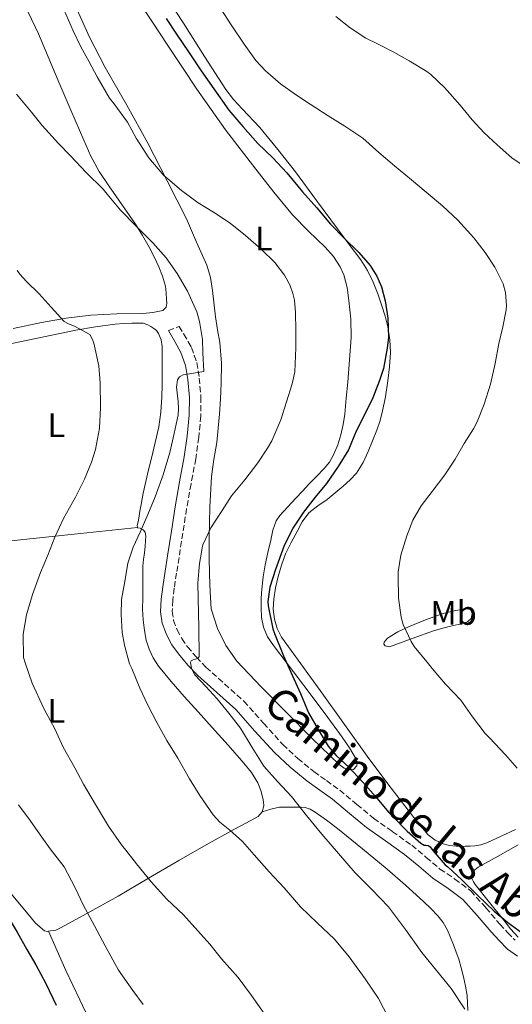
# Model space of a CAD drawing. Units: metres. Extents: x 543128 to 546159, y 4712435 to 4714707.
# Drawn here: x 544600 to 544745, y 4714088 to 4714378 of the extents above; entities that cross this region are included whole.
import ezdxf
from ezdxf.enums import TextEntityAlignment as Align

# ---------------------------------------------------------------- set-up
doc = ezdxf.new("R2010")
doc.units = ezdxf.units.M
doc.header["$MEASUREMENT"] = 0
doc.linetypes.add('DGN Style 3', pattern=[2.435890702152634, 1.739921930109024, -0.6959687720436097])
for name, color, linetype, lineweight in [('Camino', 7, 'DGN Style 3', 0), ('Curva de nivel directora', 30, 'Continuous', 30), ('Curva de nivel intermedia', 30, 'Continuous', 0), ('Etiqueta de uso rústico', 92, 'Continuous', 0), ('Línea de cambio de uso (parcela vista)', 92, 'Continuous', 0), ('Margen derecho', 7, 'Continuous', 0)]:
    doc.layers.add(name, color=color, linetype=linetype, lineweight=lineweight)
doc.styles.add('Style-Arial', font='arial.ttf')

msp = doc.modelspace()

# ---------------------------------------------------------------- linework, layer by layer
at = {"layer": 'Camino', "color": 7, "linetype": 'DGN Style 3', "lineweight": 0}
msp.add_polyline3d([(544643.6299999979, 4714286.470000001, 713.3699999999953), (544646.7600000016, 4714287.65, 713.1300000000047), (544648.1099999995, 4714285.390000001, 713.5200000000042), (544649.4499999983, 4714283.140000001, 713.9100000000037), (544650.3999999983, 4714281.470000001, 714.0899999999965), (544652.0100000021, 4714277.040000003, 714.550000000003), (544652.6900000017, 4714272.490000002, 715.0299999999991), (544653.199999999, 4714266.939999999, 715.550000000003), (544653.1499999977, 4714261.350000001, 715.9900000000054), (544652.5500000007, 4714255.010000001, 716.4299999999931), (544651.6700000024, 4714248.760000001, 716.8099999999978), (544650.2799999998, 4714241.34, 717.1900000000023), (544648.9699999979, 4714234.030000002, 717.5099999999949), (544647.8599999992, 4714226.890000002, 717.7400000000054), (544646.7399999971, 4714219.699999999, 717.9799999999959), (544646.0199999996, 4714215.130000004, 718.2400000000052), (544645.3099999988, 4714210.640000002, 718.5), (544644.8900000008, 4714207.160000003, 718.6100000000006), (544644.7399999988, 4714203.920000001, 718.6999999999972), (544645.120000001, 4714201.200000001, 718.8399999999967), (544646.1700000016, 4714198.449999999, 719.0800000000019), (544647.5700000008, 4714195.850000001, 719.4400000000024), (544649.2800000008, 4714193.440000001, 719.8200000000071), (544651.8899999993, 4714190.350000001, 720.2899999999936), (544654.6700000019, 4714187.430000001, 720.6600000000037), (544660.1499999982, 4714182.540000001, 721.050000000003), (544665.8399999989, 4714177.420000001, 721.4199999999984), (544671.6399999993, 4714170.940000001, 721.8699999999955), (544677.2600000007, 4714164.720000001, 722.3099999999978), (544681.7100000009, 4714160.59, 722.3600000000007), (544686.4400000006, 4714156.710000002, 722.3000000000029), (544690.1499999987, 4714154.070000002, 722.3800000000048), (544694.0500000013, 4714151.28, 722.5200000000042), (544699.1400000008, 4714147.050000001, 722.8699999999955), (544704.0499999993, 4714142.980000001, 723.2100000000065), (544709.539999999, 4714139.100000001, 723.4199999999983), (544715.2399999987, 4714135.080000003, 723.6100000000006), (544719.5500000003, 4714131.49, 723.7700000000042), (544723.5599999981, 4714128.07, 723.8600000000006), (544727.9600000014, 4714125.119999999, 723.8300000000019), (544732.6200000016, 4714121.65, 723.75), (544737.100000001, 4714116.680000001, 723.6600000000037), (544741.1800000002, 4714111.890000002, 723.5800000000019), (544743.469999999, 4714109.390000001, 723.5800000000019), (544745.6900000008, 4714107.11, 723.6199999999955)], dxfattribs=at)
at = {"layer": 'Curva de nivel directora', "color": 30, "linetype": 'Continuous', "lineweight": 30, "flags": 128}
for points, elevation in [([(544642.9100000004, 4714378.210000002), (544645.7999999983, 4714373.92), (544649.7099999998, 4714368.100000001), (544653.2599999993, 4714362.84), (544656.9699999997, 4714357.560000001), (544661.4199999999, 4714351.32), (544665.4999999992, 4714346.449999999), (544669.9499999996, 4714341.460000001), (544674.3499999982, 4714337.220000001), (544678.5100000001, 4714332.870000001), (544683.1300000002, 4714327.24), (544687.3499999981, 4714322.550000001), (544691.349999999, 4714317.730000002), (544695.3700000001, 4714313.640000002), (544699.6699999984, 4714309.439999999), (544703.019999999, 4714305.590000001), (544704.9500000001, 4714302.45), (544706.3600000006, 4714299.330000003), (544707.449999999, 4714295.190000001), (544708.2200000002, 4714290.100000001), (544708.379999999, 4714284.53), (544708.0599999992, 4714281.300000001), (544706.9900000008, 4714275.270000001), (544705.7999999995, 4714271.760000001), (544703.7999999991, 4714266.689999999), (544701.4999999991, 4714262.070000002), (544698.8899999983, 4714256.87), (544696.5999999995, 4714251.380000001), (544693.5799999997, 4714246.449999999), (544690.1399999998, 4714241.51), (544686.7899999993, 4714237.460000002), (544683.3699999994, 4714233.040000001), (544680.2699999993, 4714228.310000001), (544677.6099999994, 4714222.980000001), (544675.1599999997, 4714216.180000001), (544673.4699999999, 4714211.010000001), (544672.9199999999, 4714206.710000004), (544673.0199999984, 4714205.49), (544674.3599999994, 4714198.710000001), (544674.8899999993, 4714197.390000002), (544677.5499999991, 4714190.77), (544680.0300000003, 4714185.120000001), (544682.4899999988, 4714179.730000001), (544684.8899999994, 4714174.000000001), (544687.7199999992, 4714169.07), (544690.6499999994, 4714164.240000002), (544693.0299999999, 4714161.49), (544696.709999999, 4714158.03), (544700.8899999988, 4714153.600000001), (544704.5999999992, 4714149.390000002), (544708.4100000003, 4714144.830000003), (544709.53, 4714143.710000002), (544713.9600000002, 4714139.230000001), (544717.9099999997, 4714135.650000002), (544718.8899999987, 4714135.07), (544719.4000000006, 4714135.07), (544720.1200000005, 4714134.980000001), (544720.65, 4714134.630000004), (544721.5099999984, 4714133.539999999)], 725.0000000000001), ([(544560.98, 4714166.360000002), (544563.6699999988, 4714161.140000002), (544566.5399999988, 4714156.210000001), (544569.449999999, 4714151.720000001), (544573.1599999993, 4714146.440000001), (544574.2999999993, 4714145.2), (544577.8800000001, 4714140.820000002), (544581.5599999992, 4714136), (544585.6999999988, 4714130.710000002), (544588.8100000002, 4714126.230000001), (544591.9799999996, 4714121.160000001), (544595.4199999997, 4714115.570000002), (544599.0999999987, 4714109.510000002), (544601.9299999984, 4714104.359999999), (544604.6299999985, 4714099.84), (544607.4800000006, 4714094.359999999), (544610.5499999995, 4714088.04)], 700.0000000000001), ([(544721.5099999984, 4714133.539999999), (544725.0999999981, 4714129.330000001), (544725.8800000004, 4714128.689999999), (544729.9799999996, 4714124.850000001), (544734.7499999995, 4714120.28), (544739.5300000006, 4714115.710000002), (544743.5899999997, 4714112.37), (544747.85, 4714109.25), (544749.9199999997, 4714107.590000002), (544752.2199999997, 4714106.29), (544754.75, 4714105.800000001), (544757.3099999992, 4714105.58), (544758.7199999996, 4714105.7), (544760.1199999988, 4714105.330000003), (544760.9699999982, 4714104.130000001), (544761.1000000001, 4714102.07), (544760.9500000003, 4714099.970000002), (544760.5599999992, 4714096.600000001), (544760.4699999997, 4714094.940000001), (544760.9199999991, 4714093.36), (544764.16, 4714088.529999999), (544767.6400000004, 4714084.03)], 725.0000000000001)]:
    msp.add_lwpolyline(points, dxfattribs=dict(at, elevation=elevation))
at = {"layer": 'Curva de nivel intermedia', "color": 30, "linetype": 'Continuous', "lineweight": 0, "flags": 128}
for points, elevation in [([(544612.8499999995, 4714380.88), (544615.600000001, 4714374.609999998), (544617.8400000007, 4714369.939999999), (544620.2400000013, 4714365.470000001), (544622.6200000017, 4714361.060000001), (544626.3000000007, 4714354.789999999), (544627.5200000012, 4714353.279999998), (544631.5500000012, 4714347.71), (544634.1399999995, 4714343.029999999), (544637.8099999997, 4714337.279999998), (544642.3000000003, 4714332.100000001), (544643.4600000003, 4714331.119999998), (544647.5199999994, 4714327.679999999), (544652.3699999999, 4714324.029999998), (544656.9000000005, 4714321.279999999), (544661.8400000002, 4714318.020000001), (544666.3399999996, 4714314.429999998), (544670.9000000017, 4714310.4), (544674.9299999995, 4714306.449999998), (544677.8399999996, 4714302.79), (544679.410000001, 4714299.869999998), (544680.3000000005, 4714297.390000001), (544680.7499999999, 4714295.36), (544681.0700000017, 4714291.759999999), (544681.1000000008, 4714286.470000001), (544681.1000000008, 4714281.41), (544680.8300000003, 4714274.32), (544680.0300000003, 4714270.82), (544678.3800000005, 4714265.439999999), (544676.750000001, 4714260.23), (544674.0300000008, 4714253.989999999), (544672.7500000001, 4714251.84), (544669.9699999995, 4714247.509999999), (544666.0900000016, 4714242.580000001), (544662.170000001, 4714237.86), (544659.4100000005, 4714233.51), (544656.1400000005, 4714228.45), (544653.76, 4714223.430000001), (544653.5200000008, 4714222.5)], 720), ([(544659.0199999994, 4714381.09), (544662.1100000007, 4714376.369999999), (544665.9500000007, 4714370.690000001), (544669.3200000013, 4714365.92), (544672.2200000003, 4714362.84), (544676.5900000002, 4714359.009999999), (544681.0200000004, 4714355.88), (544685.360000001, 4714353.079999999), (544690.6800000007, 4714349.65), (544695.6000000003, 4714346.53), (544700.8300000007, 4714343.029999999), (544705.6000000006, 4714338.820000002), (544710.1600000004, 4714334.869999999), (544715.1500000015, 4714330.79), (544719.5000000012, 4714327.109999998), (544724.3, 4714323.09), (544728.8300000008, 4714318.930000001), (544733.5500000014, 4714313.749999999), (544736.8799999997, 4714309.459999999), (544739.7600000009, 4714305.140000002), (544742.1400000014, 4714300.15), (544742.8299999997, 4714297.680000001), (544743.1500000015, 4714293.810000001), (544743.0700000011, 4714292.499999999), (544742.11, 4714287.51), (544740.8899999997, 4714282.630000001), (544739.8000000011, 4714276.75), (544738.4100000007, 4714270.640000001), (544736.5700000012, 4714264.829999999), (544734.5500000007, 4714259.630000001)], 730), ([(544692.8900000014, 4714378.789999999), (544697.1500000015, 4714375.480000001), (544701.7100000014, 4714372.449999999), (544705.1600000003, 4714370.789999999), (544709.9600000014, 4714368.32), (544714.4600000008, 4714365.810000001), (544719.6900000012, 4714362.689999998), (544720.8600000001, 4714361.779999998), (544724.9400000017, 4714357.920000001), (544729.5000000015, 4714352.769999999), (544733.0700000009, 4714348.4), (544736.5700000012, 4714344.59), (544740.4100000013, 4714341.09), (544744.7499999999, 4714337.279999998), (544749.5000000017, 4714333.99)], 735.0000000000001), ([(544598.8600000017, 4714356.019999999), (544603.2899999997, 4714350.689999999), (544606.4300000002, 4714346.720000001), (544611.2600000004, 4714341.519999999), (544614.8000000007, 4714337.810000001), (544619.3899999997, 4714332.980000001), (544624.4099999998, 4714328.019999999), (544625.57, 4714326.55), (544629.4700000003, 4714321.829999999), (544634.0500000002, 4714317.279999998), (544639.0200000012, 4714312.230000001), (544642.9400000017, 4714307.869999998), (544646.2200000008, 4714303.199999998), (544649.2800000008, 4714298.02), (544651.9699999996, 4714291.940000001), (544652.8000000011, 4714289.07), (544653.6100000002, 4714283.869999999), (544653.730000001, 4714279.939999999), (544654.0799999996, 4714274.45), (544651.0399999998, 4714273.929999999), (544648, 4714273.41), (544646.850000001, 4714272.869999999), (544646.29, 4714271.989999999), (544646.0300000008, 4714269.77), (544646.4600000001, 4714265.619999998), (544646.6200000008, 4714263.550000001), (544646.48, 4714261.710000002), (544645.3300000011, 4714256.15), (544644.0100000001, 4714250.609999999), (544642.0800000012, 4714244.009999999), (544639.760000001, 4714237.550000002), (544637.5599999995, 4714232.369999998)], 715.0000000000001), ([(544599.0400000005, 4714304.16), (544599.8400000008, 4714303.039999999), (544601.8099999999, 4714300.900000001), (544605.5700000017, 4714297.230000001), (544609.070000002, 4714293.300000002), (544612.8899999997, 4714289.09), (544614.2100000007, 4714288.42), (544616.000000001, 4714287.779999998), (544620.4500000014, 4714285.25), (544621.2500000015, 4714283.86), (544621.6800000007, 4714282.74), (544623.0900000011, 4714276.100000001), (544623.5000000001, 4714271.03), (544623.6500000021, 4714263.84), (544623.2800000011, 4714257.710000001), (544622.1900000003, 4714251.51), (544621.0100000001, 4714247.730000001)], 710.0000000000001), ([(544734.5500000007, 4714259.630000001), (544733.4300000007, 4714257.569999999), (544730.6500000003, 4714253.2), (544728.0100000005, 4714248.66), (544725.030000001, 4714244), (544721.3200000006, 4714239.109999999), (544718.0599999995, 4714234.909999999), (544715.6299999999, 4714230.71), (544713.7700000001, 4714226.069999999), (544712.0400000003, 4714220.339999998), (544711.3099999992, 4714215.470000001), (544711.2900000013, 4714214.100000001), (544711.3700000017, 4714207.73), (544712.1400000007, 4714202.15), (544712.7799999999, 4714200.029999999), (544715.1000000001, 4714194.96), (544715.9900000019, 4714193.519999999), (544720.1700000018, 4714188.399999999), (544721.2600000004, 4714187.01), (544725.1800000007, 4714182.480000001), (544729.7100000015, 4714177.760000001), (544733.1900000017, 4714172.880000001), (544736.9199999999, 4714167.91), (544738.1100000013, 4714166.67), (544742.8299999997, 4714161.679999998), (544746.2800000008, 4714157.749999999)], 730), ([(544621.0100000001, 4714247.730000001), (544618.88, 4714242.719999999), (544616.3000000007, 4714237.410000001), (544612.730000001, 4714231.199999999), (544610.1900000018, 4714225.649999999), (544608.130000001, 4714220.390000001), (544605.9699999996, 4714215.3), (544603.6000000003, 4714208.800000001), (544601.8200000011, 4714202.789999997), (544600.8800000001, 4714197.140000001), (544600.9900000019, 4714190.239999999), (544601.420000001, 4714188.720000001), (544603.5199999998, 4714182.689999999), (544606.9599999997, 4714175.330000001), (544610.1900000018, 4714169.279999998), (544612.5900000002, 4714163.92), (544616.0599999992, 4714157.829999999), (544618.6000000006, 4714153.029999998), (544622.1600000013, 4714147.060000001), (544626.0100000004, 4714140.67), (544629.8400000014, 4714135.23), (544631.0800000018, 4714133.600000001), (544634.2699999993, 4714129.59), (544638.5700000019, 4714124.319999999), (544643.1200000006, 4714119.199999998), (544648.0300000012, 4714114.59), (544652.2699999991, 4714109.889999999), (544655.7699999994, 4714105.970000001), (544659.2400000007, 4714101.659999999), (544664.1200000001, 4714096.13), (544668.0800000008, 4714090.850000001), (544671.8499999995, 4714085.619999999)], 710.0000000000001), ([(544637.5599999995, 4714232.369999998), (544635.3399999999, 4714227.199999998), (544633.2300000021, 4714222.699999998), (544631.6600000007, 4714218.029999999), (544630.750000001, 4714212.67), (544629.8400000014, 4714207.300000001), (544629.7300000018, 4714202.98), (544630.0100000012, 4714197.600000001), (544630.6700000007, 4714193.919999998), (544632.2100000007, 4714188.399999999), (544632.8000000007, 4714187.060000001), (544635.17, 4714181.249999999), (544637.4900000001, 4714176.48), (544640.2500000006, 4714171.17), (544643.200000001, 4714165.869999999), (544646.3500000003, 4714160.720000001), (544649.8399999995, 4714154.56), (544652.8600000015, 4714149.65), (544656.810000001, 4714144), (544658.8000000003, 4714141.869999998), (544661.7100000005, 4714139.470000001), (544665.4400000012, 4714136.13), (544668.8499999997, 4714132.27), (544673.2599999999, 4714127.23), (544677.7300000001, 4714122.58), (544682.5400000003, 4714116.99), (544687.4400000019, 4714112.259999998), (544692.5300000014, 4714107.439999999), (544696.8099999996, 4714102.24), (544701.5199999991, 4714095.789999999), (544705.5, 4714089.969999999), (544708.37, 4714084.289999999)], 715.0000000000001), ([(544653.5200000008, 4714222.5), (544653.4900000017, 4714221.859999998), (544652.780000001, 4714217.909999998), (544652.2400000001, 4714212.289999999), (544652.4099999999, 4714207.67), (544652.5700000009, 4714199.109999998), (544652.7200000007, 4714190.55), (544652.3200000006, 4714189.989999999), (544650.9400000015, 4714189.56), (544650.3500000014, 4714189.33), (544650.11, 4714188.960000001), (544650.4400000008, 4714187.039999999), (544651.4400000023, 4714185.190000001), (544654.6800000009, 4714181.730000001), (544657.8500000003, 4714178.240000002), (544661.4199999999, 4714173.890000002), (544664.88, 4714169.460000001), (544668.2400000017, 4714163.859999999), (544671.7100000008, 4714158.34), (544675.7699999998, 4714153.849999999), (544679.8500000013, 4714149.38), (544684.3100000004, 4714143.849999998), (544688.7800000008, 4714138.34), (544693.6500000013, 4714132.63), (544698.6100000012, 4714126.99), (544703.5599999998, 4714122.02), (544708.4500000004, 4714116.99), (544713.4200000014, 4714110.279999998), (544718.2500000016, 4714103.470000001), (544722.5800000012, 4714098.21), (544726.8900000006, 4714092.910000001), (544730.9000000006, 4714086.86)], 720), ([(544599.5000000009, 4714146.91), (544602.8800000006, 4714142.310000001), (544605.8700000013, 4714138.130000001), (544608.8000000016, 4714133.989999998), (544612.8800000009, 4714128.710000002), (544613.9300000013, 4714126.850000001), (544616.2200000001, 4714122.34), (544618.5200000001, 4714117.569999999), (544621.8500000006, 4714111.38), (544624.990000001, 4714105.470000001), (544628.9600000007, 4714098.34), (544633.1000000002, 4714092.339999998), (544636.1900000015, 4714088.189999999)], 705)]:
    msp.add_lwpolyline(points, dxfattribs=dict(at, elevation=elevation))
at = {"layer": 'Línea de cambio de uso (parcela vista)', "color": 92, "linetype": 'Continuous', "lineweight": 0, "extrusion": (-0.03695342524662358, -0.7347884096369028, 0.6772890353651191), "elevation": -3483602.50908353, "flags": 128}
msp.add_lwpolyline([(307094.6072015822, 3207902.760932413), (307106.0328569366, 3207905.667165783), (307117.4700065004, 3207908.524017636), (307139.6507724073, 3207913.731658158), (307161.8541380815, 3207918.82689169)], dxfattribs=at)
at = {"layer": 'Línea de cambio de uso (parcela vista)', "color": 92, "linetype": 'Continuous', "lineweight": 0, "extrusion": (0.009389678478846397, -0.02154101200879168, 0.9997238712463062), "elevation": -95730.00300049986, "flags": 128}
msp.add_lwpolyline([(2382930.795262957, 4102670.622498797), (2382930.795262957, 4102670.626754381)], dxfattribs=at)
at = {"layer": 'Línea de cambio de uso (parcela vista)', "color": 92, "linetype": 'Continuous', "lineweight": 0}
for points in [[(544625.4400000004, 4714394.09, 723.1900000000023), (544628.5199999996, 4714390.74, 723.1600000000036), (544631.54, 4714387.51, 723.1199999999953), (544634.3300000001, 4714384.100000001, 723.0800000000019), (544638.9199999999, 4714377.199999999, 723.320000000007), (544643.4900000002, 4714370.27, 723.6199999999953), (544647.7300000004, 4714363.859999999, 723.6499999999943), (544651.9699999997, 4714357.460000001, 723.5599999999977), (544660.4500000002, 4714345.539999999, 723.2299999999959), (544669.3200000003, 4714333.890000001, 722.8600000000006), (544674.6200000001, 4714327.130000001, 722.6199999999953), (544680.1200000001, 4714320.529999999, 722.3800000000047), (544684.8600000005, 4714315.680000001, 722.2100000000065), (544689.75, 4714310.939999999, 722.070000000007), (544692.1799999997, 4714308.26, 722.029999999999), (544694.2300000004, 4714305.220000001, 722.0399999999936), (544695.2699999996, 4714302.82, 722.0800000000019), (544696.2000000002, 4714299.100000001, 722.1699999999983), (544696.7300000004, 4714295.300000001, 722.25), (544697.3600000005, 4714289.850000001, 722.279999999999), (544697.4600000001, 4714284.4, 722.3300000000019), (544696.9500000002, 4714277.850000001, 722.6000000000058)], [(544732.4600000001, 4714134.779999999, 726.4199999999983), (544731.04, 4714134.75, 726.4100000000036), (544729.6900000004, 4714134.74, 726.3999999999943), (544728.3399999999, 4714134.75, 726.3899999999995), (544726.4100000003, 4714134.970000001, 726.3899999999995), (544724.5, 4714135.5, 726.3899999999995), (544722.1100000005, 4714136.560000001, 726.3899999999995), (544720.0999999996, 4714138.16, 726.3899999999995), (544717.9600000001, 4714140.66, 726.5099999999949), (544715.9199999999, 4714143.210000001, 726.6600000000036), (544709.1799999997, 4714151.850000001, 726.8000000000029), (544702.5800000001, 4714160.59, 726.9499999999972), (544695.4199999999, 4714170.57, 727.2899999999936), (544688.2800000003, 4714180.560000001, 727.6199999999953), (544682.5999999996, 4714188.4, 727.820000000007), (544676.9199999999, 4714196.26, 727.9400000000023), (544675.6100000005, 4714198.789999999, 727.929999999993), (544674.8499999996, 4714201.58, 727.8600000000006), (544674.4900000002, 4714204.529999999, 727.7100000000065), (544674.6100000005, 4714207.470000001, 727.5599999999977), (544675.1399999997, 4714210.789999999, 727.4900000000052), (544675.9100000003, 4714214.100000001, 727.429999999993), (544676.8899999997, 4714217.49, 727.2299999999959), (544678.1200000001, 4714220.800000001, 727.0800000000019), (544679.7199999997, 4714224.109999999, 727.0899999999965), (544681.4800000004, 4714227.34, 727.1000000000058), (544683.0199999996, 4714230.230000001, 727.0899999999965), (544684.9600000001, 4714232.850000001, 727.1000000000058), (544687.6100000005, 4714234.890000001, 727.2200000000012), (544690.3399999999, 4714236.779999999, 727.3999999999943), (544692.7300000004, 4714238.720000001, 727.5), (544695.0899999999, 4714240.689999999, 727.6100000000006), (544697.1600000003, 4714242.5, 727.779999999999), (544699.0300000003, 4714244.539999999, 727.929999999993), (544700.9199999999, 4714247.630000001, 727.8899999999995), (544702.4199999999, 4714250.91, 727.7200000000012), (544703.7400000002, 4714254, 727.529999999999), (544704.9500000002, 4714257.140000001, 727.320000000007), (544705.8200000003, 4714259.730000001, 727.1300000000047), (544706.5499999998, 4714262.369999999, 726.9400000000023), (544707.5099999999, 4714267, 726.429999999993), (544708.25, 4714271.699999999, 725.9400000000023), (544708.7400000002, 4714275.82, 725.7299999999959), (544708.9699999997, 4714279.949999999, 725.6199999999953), (544708.7999999998, 4714283.730000001, 725.6000000000058), (544708.1799999997, 4714287.5, 725.5399999999936), (544707.4000000004, 4714290.640000001, 725.3999999999943), (544706.4699999997, 4714293.710000001, 725.2200000000012), (544705.2599999999, 4714297.230000001, 725), (544703.8799999999, 4714300.689999999, 724.779999999999), (544702.2300000004, 4714304.08, 724.6000000000058), (544700.2300000004, 4714307.25, 724.4900000000052), (544696.8300000001, 4714311.789999999, 724.4700000000012), (544693.4299999997, 4714316.34, 724.6000000000058), (544687.2300000004, 4714324.75, 724.9900000000052), (544681.0099999999, 4714333.15, 725.5), (544675.8399999999, 4714339.75, 726.1199999999953), (544670.5199999996, 4714346.220000001, 726.6600000000036), (544665.3799999999, 4714351.680000001, 726.7400000000052), (544662.8200000003, 4714354.4, 726.7299999999959), (544660.5300000003, 4714357.350000001, 726.779999999999), (544654.2699999996, 4714367.100000001, 727.029999999999), (544648.0899999999, 4714376.9, 727.3500000000058), (544641.5099999999, 4714387, 727.7599999999949)], [(544696.9500000002, 4714277.850000001, 722.6000000000058), (544696.4100000003, 4714271.300000001, 723.1600000000036), (544696, 4714266.57, 723.6900000000023), (544695.5700000003, 4714261.859999999, 724.2200000000012), (544695.1100000005, 4714258.800000001, 724.5599999999977), (544694.4199999999, 4714255.779999999, 724.8899999999995), (544693.5199999996, 4714252.810000001, 725.0399999999936), (544692.2599999999, 4714249.939999999, 725.0500000000029), (544691, 4714247.779999999, 725.0599999999977), (544689.4600000001, 4714245.84, 725.0200000000042), (544687.2199999997, 4714243.560000001, 724.8800000000047), (544685, 4714241.279999999, 724.7299999999959), (544683.0700000003, 4714239.220000001, 724.5800000000019), (544681.1399999997, 4714237.15, 724.4400000000023), (544678.7699999996, 4714234.619999999, 724.3999999999943), (544676.4000000004, 4714232.060000001, 724.4600000000065), (544675.3300000001, 4714230.480000001, 724.4799999999959), (544674.3799999999, 4714227.720000001, 724.5399999999936), (544673.7300000004, 4714224.83, 724.6199999999953), (544672.8899999997, 4714221.199999999, 724.7700000000042), (544672.1500000004, 4714217.539999999, 724.9400000000023), (544671.5599999996, 4714213.980000001, 725.0599999999977), (544671.0800000001, 4714210.4, 725.1600000000036), (544670.9000000004, 4714207.699999999, 725.179999999993), (544670.8799999999, 4714204.99, 725.179999999993), (544671.0099999999, 4714202.08, 725.2599999999949), (544671.5899999999, 4714199.199999999, 725.3399999999965), (544672.8300000001, 4714196.359999999, 725.1699999999983), (544674.5199999996, 4714193.810000001, 725), (544680.4100000003, 4714186.109999999, 725.2200000000012), (544686.2800000003, 4714178.42, 725.4499999999972), (544690.5499999998, 4714172.65, 725.5200000000042), (544694.7999999998, 4714166.859999999, 725.5399999999936), (544696.9100000003, 4714163.699999999, 725.4499999999972), (544698.8499999996, 4714160.42, 725.3699999999953), (544699.2000000002, 4714159.449999999, 725.3699999999953), (544699.1200000001, 4714158.430000001, 725.3800000000047), (544698.1600000003, 4714157.33, 725.4199999999983), (544697.0999999996, 4714157.210000001, 725.429999999993), (544695.4000000004, 4714157.779999999, 725.4400000000023), (544693.9199999999, 4714158.850000001, 725.4499999999972), (544685.9600000001, 4714166.49, 725.3699999999953), (544678.1500000004, 4714174.26, 725.1900000000023), (544670.8799999999, 4714181.66, 724.9400000000023), (544663.75, 4714189.230000001, 724.6300000000047), (544660.54, 4714193.77, 724.429999999993), (544658.04, 4714198.82, 724.1699999999983), (544656.2300000004, 4714204.58, 723.6600000000036), (544655.8700000001, 4714209.57, 723.0599999999977), (544655.7199999997, 4714214.59, 722.4700000000012), (544655.6500000004, 4714220.02, 722.2200000000012), (544655.6399999997, 4714225.439999999, 721.9600000000065), (544655.7800000003, 4714234.49, 720.8399999999965), (544656.3099999996, 4714243.5, 719.6999999999972), (544657.04, 4714248.5, 719.179999999993), (544657.8300000001, 4714253.5, 718.7299999999959), (544658.2800000003, 4714257.699999999, 718.4600000000065), (544658.6600000003, 4714261.890000001, 718.2200000000012), (544658.9699999997, 4714266.380000001, 717.7200000000012), (544659.1600000003, 4714270.880000001, 717.3500000000058), (544659.2000000002, 4714276.9, 717.3300000000019), (544658.7100000001, 4714282.9, 717.3699999999953), (544658.0999999996, 4714286.699999999, 717.3999999999943), (544657.4800000004, 4714290.5, 717.429999999993), (544656.6299999999, 4714298.230000001, 717.429999999993), (544656.0300000003, 4714302.039999999, 717.4900000000052), (544654.8899999997, 4714305.680000001, 717.6900000000023), (544651.9299999997, 4714312.5, 718.2599999999949), (544648.9699999997, 4714319.310000001, 718.820000000007), (544643.2699999996, 4714330.460000001, 719.3800000000047), (544637.5700000003, 4714341.600000001, 719.929999999993), (544631.3499999996, 4714352.77, 720.25), (544624.9800000004, 4714363.869999999, 720.5200000000042), (544620.3700000001, 4714372.74, 720.9199999999983), (544616.2599999999, 4714381.84, 721.3000000000029)], [(544602.3499999996, 4714380.100000001, 717.929999999993), (544605.4100000003, 4714373.75, 717.6600000000036), (544608.2400000002, 4714366.970000001, 717.2899999999936), (544611.0599999996, 4714360.189999999, 716.8899999999995), (544614.8799999999, 4714351.32, 716.320000000007), (544618.7400000002, 4714342.470000001, 715.6999999999972), (544620.7800000003, 4714337.730000001, 715.279999999999), (544623.1900000004, 4714333.199999999, 714.8600000000006), (544626.0899999999, 4714329, 714.6600000000036), (544629.04, 4714324.83, 714.4900000000052), (544631.4800000004, 4714321.289999999, 714.1499999999943), (544633.9100000003, 4714317.730000001, 713.8500000000058), (544636.0099999999, 4714314.380000001, 713.75), (544637.9900000002, 4714310.949999999, 713.6600000000036), (544639.4600000001, 4714308.109999999, 713.5099999999949), (544640.7999999998, 4714305.199999999, 713.3699999999953), (544641.9100000003, 4714302.42, 713.2299999999959), (544642.7400000002, 4714299.52, 713.1600000000036), (544643, 4714297.57, 713.1600000000036), (544643.0899999999, 4714295.619999999, 713.1600000000036), (544643.1100000005, 4714294.480000001, 713.1600000000036), (544642.9299999997, 4714293.350000001, 713.1600000000036), (544642, 4714292.4, 713.029999999999), (544639.0300000003, 4714291.76, 712.6900000000023), (544636.0499999998, 4714291.51, 712.3300000000019), (544628.4000000004, 4714291.359999999, 711.2200000000012), (544620.79, 4714290.99, 709.9100000000036), (544613.5300000003, 4714290.050000001, 708.3000000000029), (544606.29, 4714288.82, 706.679999999993), (544597.9500000002, 4714287.060000001, 705.279999999999)], [(544597.4800000004, 4714282.689999999, 705.929999999993), (544606.9199999999, 4714284.630000001, 707.5899999999965), (544616.3600000005, 4714286.560000001, 709.2599999999949), (544622.1500000004, 4714287.57, 710.1600000000036), (544627.9699999997, 4714288.310000001, 711.029999999999), (544630.3700000001, 4714288.52, 711.6999999999972), (544632.7999999998, 4714288.59, 712.2599999999949), (544633.7999999998, 4714288.59, 712.3099999999977), (544634.7999999998, 4714288.58, 712.3399999999965), (544636.2000000002, 4714288.58, 712.4199999999983), (544637.5899999999, 4714288.15, 712.6000000000058), (544638.4900000002, 4714287.67, 712.6000000000058), (544639.3300000001, 4714287.09, 712.6000000000058), (544640.1100000005, 4714286.430000001, 712.6600000000036), (544640.7199999997, 4714285.600000001, 712.7299999999959), (544641.4800000004, 4714283.710000001, 712.8300000000019), (544641.75, 4714281.75, 712.8899999999995), (544641.8200000003, 4714277.949999999, 712.8699999999953), (544641.8099999996, 4714274.16, 712.820000000007), (544641.75, 4714270.51, 712.8099999999977), (544641.6500000004, 4714266.859999999, 712.8600000000006), (544641.4299999997, 4714262.480000001, 713.1100000000006), (544640.7999999998, 4714258.140000001, 713.3999999999943), (544639.7300000004, 4714253.550000001, 713.6000000000058), (544638.6299999999, 4714248.960000001, 713.8000000000029), (544637.79, 4714245.51, 713.9600000000065), (544636.9500000002, 4714242.050000001, 714.1199999999953), (544636.2199999997, 4714238.66, 714.2400000000052), (544635.5700000003, 4714235.25, 714.3300000000019), (544635.2400000002, 4714233.279999999, 714.3300000000019), (544634.9299999997, 4714231.310000001, 714.3300000000019), (544634.6799999997, 4714230.230000001, 714.4100000000036), (544634.4000000004, 4714229.15, 714.5800000000019), (544634.4786, 4714228.549900001, 714.7593000000053)], [(544634.4786, 4714228.549900001, 714.7593000000053), (544634.5, 4714228.380000001, 714.8099999999977), (544635.3499999996, 4714228.32, 715.2400000000052), (544636.1399999997, 4714227.850000001, 715.3600000000006), (544636.7599999999, 4714227.140000001, 715.3800000000047), (544637, 4714225.9, 715.3800000000047), (544636.9199999999, 4714224.67, 715.3800000000047), (544636.7699999996, 4714222.9, 715.3999999999943), (544636.5999999996, 4714221.119999999, 715.429999999993), (544636.2699999996, 4714219.140000001, 715.5), (544636.0499999998, 4714217.15, 715.5800000000019), (544636.04, 4714214.180000001, 715.679999999993), (544636.0499999998, 4714211.199999999, 715.779999999999), (544636.04, 4714207.84, 715.9499999999972), (544636.0199999996, 4714204.480000001, 716.1399999999995), (544636.1799999997, 4714201.33, 716.2599999999949), (544636.5499999998, 4714198.180000001, 716.3800000000047), (544637.0899999999, 4714195.42, 716.5500000000029), (544637.9699999997, 4714192.74, 716.779999999999), (544639.1600000003, 4714190.140000001, 717.1399999999995), (544640.7100000001, 4714187.76, 717.4799999999959), (544644.3899999997, 4714183.210000001, 717.7899999999936), (544648.2100000001, 4714178.800000001, 717.9600000000065), (544652.3600000005, 4714174.26, 718.0099999999949), (544656.5, 4714169.710000001, 718.0399999999936), (544661.1799999997, 4714164.49, 718.6600000000036), (544665.8300000001, 4714159.25, 719.0800000000019), (544668.04, 4714156.470000001, 718.7899999999936), (544669.9199999999, 4714153.41, 718.3399999999965), (544670.7999999998, 4714151.199999999, 718.0399999999936), (544671.4000000004, 4714148.930000001, 717.6900000000023)], [(544708.7100000001, 4714193.42, 729.1399999999995), (544707.4000000004, 4714193.730000001, 729.1100000000006), (544707.0700000003, 4714194.17, 729.1000000000058), (544707.1200000001, 4714194.77, 729.1100000000006), (544708.1600000003, 4714196, 729.2700000000042), (544711.2000000002, 4714197.82, 729.429999999993), (544714.3200000003, 4714199.33, 729.6600000000036), (544719.3499999996, 4714201.41, 730.25), (544724.5199999996, 4714203.26, 730.8600000000006), (544728.1299999999, 4714204.16, 731.2599999999949), (544731.7699999996, 4714204.619999999, 731.6399999999995), (544732.5300000003, 4714204.41, 731.6399999999995), (544733.0599999996, 4714203.180000001, 731.5899999999965), (544732.7400000002, 4714201.76, 731.3999999999943), (544731.7699999996, 4714200.9, 731.2400000000052), (544730.6600000003, 4714200.41, 731.0800000000019), (544726.3099999996, 4714199.380000001, 730.5200000000042), (544722, 4714198.25, 730.1000000000058), (544715.3600000005, 4714195.84, 729.6199999999953), (544708.7100000001, 4714193.42, 729.1399999999995)], [(544608.2717000004, 4714109.7761, 703.195000000007), (544608.0300000003, 4714109.74, 703.1699999999983), (544607.1699999999, 4714109.890000001, 703.0800000000019), (544604.4800000004, 4714112.109999999, 702.8099999999977), (544602.3200000003, 4714114.75, 702.6199999999953), (544597.3300000001, 4714120.730000001, 702.3600000000006), (544592.3700000001, 4714126.720000001, 702.2299999999959), (544587.7199999997, 4714132.480000001, 702.2700000000042), (544583.0599999996, 4714138.24, 702.3099999999977), (544577.5899999999, 4714143.720000001, 701.9900000000052), (544572.0700000003, 4714149.17, 701.6999999999972), (544567.4900000002, 4714155.07, 701.7700000000042), (544563.3799999999, 4714161.310000001, 701.9600000000065), (544560.4600000001, 4714166.289999999, 702.2100000000065), (544557.7599999999, 4714171.390000001, 702.4400000000023), (544555.9199999999, 4714175.359999999, 702.4799999999959), (544554.3899999997, 4714179.470000001, 702.4400000000023), (544553.5, 4714183.07, 702.3800000000047), (544553.04, 4714186.710000001, 702.2200000000012), (544552.9299999997, 4714189.960000001, 701.9600000000065)], [(544671.4000000004, 4714148.930000001, 717.6900000000023), (544671.6399999997, 4714147.789999999, 717.4700000000012), (544671.7000000002, 4714146.66, 717.2200000000012), (544671.2400000002, 4714144.890000001, 716.8300000000019)], [(544671.2400000002, 4714144.890000001, 716.8300000000019), (544673.7800000003, 4714145.65, 717.5500000000029), (544676.3200000003, 4714146.24, 718.279999999999), (544677.7100000001, 4714146.289999999, 718.7599999999949), (544679.1200000001, 4714146.24, 719.2100000000065), (544680.3099999996, 4714146.24, 719.3800000000047), (544681.5099999999, 4714146.24, 719.5099999999949), (544682.6799999997, 4714146.230000001, 719.7299999999959), (544683.8399999999, 4714146.189999999, 719.929999999993), (544685.3899999997, 4714145.720000001, 720.0899999999965), (544686.8200000003, 4714144.82, 720.1699999999983), (544690.1399999997, 4714142.430000001, 720.1600000000036), (544693.3600000005, 4714139.949999999, 720.179999999993), (544700.7400000002, 4714134.039999999, 720.5800000000019), (544708.04, 4714128.029999999, 721.0200000000042), (544713.4500000002, 4714123.300000001, 721.4100000000036), (544718.7699999996, 4714118.480000001, 721.75), (544720.8899999997, 4714116.470000001, 721.8000000000029), (544722.9299999997, 4714114.350000001, 721.820000000007), (544724.5199999996, 4714112.34, 721.820000000007), (544725.7599999999, 4714110.109999999, 721.8300000000019), (544726.6900000004, 4714107.939999999, 721.8399999999965), (544727.54, 4714105.76, 721.8500000000058), (544728.3399999999, 4714103.65, 721.6699999999983), (544729.0899999999, 4714101.529999999, 721.4499999999972), (544729.8499999996, 4714098.99, 721.3800000000047), (544730.5, 4714096.4, 721.3000000000029), (544731.1299999999, 4714093.640000001, 721.2200000000012), (544731.5700000003, 4714090.859999999, 721.1100000000006), (544731.79, 4714086.41, 720.8000000000029)], [(544671.2400000002, 4714144.890000001, 716.8300000000019), (544670.0499999998, 4714143.539999999, 716.4400000000023), (544666.4500000002, 4714141.57, 715.6499999999943), (544662.8499999996, 4714139.680000001, 714.8600000000006), (544654.7400000002, 4714135.16, 712.8800000000047), (544646.6399999997, 4714130.609999999, 710.8999999999943), (544637.7100000001, 4714125.359999999, 708.7100000000065), (544628.79, 4714120.100000001, 706.5200000000042), (544620.4500000002, 4714115.470000001, 704.6699999999983), (544612, 4714110.91, 703.3500000000058), (544611.2400000002, 4714110.51, 703.3399999999965), (544610.4299999997, 4714110.130000001, 703.3500000000058), (544608.9000000004, 4714109.869999999, 703.2599999999949), (544608.2717000004, 4714109.7761, 703.195000000007)], [(544745.7800000003, 4714139.710000001, 727.320000000007), (544741.5599999996, 4714137.76, 726.9499999999972), (544737.3300000001, 4714135.810000001, 726.6499999999943), (544735.6500000004, 4714135.17, 726.5200000000042), (544733.8799999999, 4714134.850000001, 726.4400000000023), (544732.4600000001, 4714134.779999999, 726.4199999999983)], [(544746.5599999996, 4714107.980000001, 724.8699999999953), (544744.2999999998, 4714110.460000001, 725), (544742.3399999999, 4714112.99, 725.1100000000006), (544738.1299999999, 4714118.210000001, 725.2400000000052), (544733.9600000001, 4714123.470000001, 725.3500000000058), (544733.4000000004, 4714124.350000001, 725.3800000000047), (544732.9600000001, 4714125.289999999, 725.4199999999983), (544732.7999999998, 4714126.109999999, 725.4600000000065), (544733.0300000003, 4714126.91, 725.5399999999936), (544733.8399999999, 4714127.859999999, 725.7100000000065), (544734.8200000003, 4714128.57, 725.8800000000047), (544740.7100000001, 4714131.890000001, 726.6600000000036), (544746.6100000005, 4714135.17, 727.3500000000058)], [(544626.7699999996, 4714020.75, 701.7400000000052), (544625.7300000004, 4714026.75, 701.6600000000036), (544625.5700000003, 4714029.92, 701.6699999999983), (544625.8600000005, 4714033.09, 701.7700000000042), (544626.3899999997, 4714035.859999999, 702.0200000000042), (544626.9299999997, 4714038.640000001, 702.2299999999959), (544627.4100000003, 4714041.51, 702.2400000000052), (544627.75, 4714044.4, 702.25), (544627.75, 4714047.619999999, 702.25), (544627.4299999997, 4714050.83, 702.25), (544626.8700000001, 4714054.869999999, 702.25), (544626.3099999996, 4714058.91, 702.25), (544625.8499999996, 4714062.529999999, 702.25), (544625.3899999997, 4714066.140000001, 702.25), (544624.0199999996, 4714073.65, 702.3000000000029), (544621.6299999999, 4714080.9, 702.4199999999983), (544617.54, 4714089.560000001, 702.7200000000012), (544613.4100000003, 4714098.180000001, 703), (544610.8399999999, 4714103.980000001, 703.1000000000058), (544608.2717000004, 4714109.7761, 703.1898999999976)]]:
    msp.add_polyline3d(points, dxfattribs=at)
at = {"layer": 'Margen derecho', "color": 7, "linetype": 'Continuous', "lineweight": 0, "extrusion": (-0.0478016617412913, 0.0841100276517962, 0.9953092506267514), "elevation": 371193.9185394995, "flags": 128}
msp.add_lwpolyline([(-2802854.493561004, -3811473.141779155), (-2802854.493561004, -3811476.862921455)], dxfattribs=at)
at = {"layer": 'Margen derecho', "color": 7, "linetype": 'Continuous', "lineweight": 0}
msp.add_polyline3d([(544746.3999999971, 4714102.420000002, 723.6900000000024), (544743.469999999, 4714104.510000002, 723.6199999999955), (544740.989999998, 4714107.050000001, 723.5800000000019), (544738.6200000009, 4714109.630000002, 723.5800000000019), (544734.5399999995, 4714114.439999999, 723.6600000000037), (544730.3199999996, 4714119.12, 723.75), (544725.9899999977, 4714122.340000002, 723.8300000000019), (544721.4999999994, 4714125.340000001, 723.8600000000006), (544717.350000001, 4714128.880000002, 723.7700000000042), (544713.1599999999, 4714132.37, 723.6100000000006), (544707.5699999997, 4714136.32, 723.4199999999983), (544701.9799999995, 4714140.27, 723.2100000000065), (544696.9699999985, 4714144.42, 722.8699999999955), (544691.9600000015, 4714148.58, 722.5200000000042), (544688.1700000007, 4714151.290000001, 722.3800000000048), (544684.3599999996, 4714154, 722.3000000000029), (544679.469999999, 4714158.02, 722.3600000000007), (544674.8299999988, 4714162.320000002, 722.3099999999978), (544669.1000000001, 4714168.660000001, 721.8699999999955), (544663.4200000005, 4714175.010000001, 721.4199999999984), (544657.8700000005, 4714180, 721.050000000003), (544652.3000000004, 4714184.980000002, 720.6600000000037), (544649.35, 4714188.070000002, 720.2899999999936), (544646.5899999995, 4714191.350000001, 719.8200000000071), (544644.6700000018, 4714194.050000001, 719.4400000000024), (544643.0699999991, 4714197.03, 719.0800000000019), (544641.7999999997, 4714200.350000001, 718.8399999999967), (544641.319999999, 4714203.76, 718.6999999999972), (544641.4899999988, 4714207.439999999, 718.6100000000006), (544641.9299999992, 4714211.109999999, 718.5), (544642.649999999, 4714215.670000001, 718.2400000000052), (544643.3700000009, 4714220.230000001, 717.9799999999959), (544644.4899999985, 4714227.41, 717.7400000000054), (544645.6099999984, 4714234.59, 717.5099999999949), (544646.9299999994, 4714241.95, 717.1900000000023), (544648.2999999995, 4714249.310000001, 716.8099999999978), (544649.16, 4714255.41, 716.4299999999931), (544649.739999999, 4714261.52, 715.9900000000054), (544649.7899999982, 4714266.800000001, 715.550000000003), (544649.3099999975, 4714272.08, 715.0299999999991), (544648.6799999995, 4714276.190000001, 714.550000000003), (544647.2899999992, 4714280.030000002, 714.0899999999965), (544645.4600000008, 4714283.25, 713.729999999996)], dxfattribs=at)

# ---------------------------------------------------------------- texts
at = {"color": 7, "linetype": 'Continuous', "lineweight": 0, "style": 'Style-Arial'}
msp.add_text('Camino de las Abejeras', height=9, rotation=319.99391, dxfattribs=at).set_placement((544721.884337194, 4714133.037614485, 723.4499999999972), align=Align.CENTER)
at = {"layer": 'Etiqueta de uso rústico', "color": 92, "linetype": 'Continuous', "lineweight": 0, "style": 'Style-Arial'}
for s, p in [('L', (544671.7214203812, 4714313.520009999, 720.5800000000019)), ('L', (544610.6114203791, 4714258.61001, 707.9100000000036)), ('Mb', (544727.5802462407, 4714203.400010001, 731.0500000000029)), ('L', (544610.6114203791, 4714174.580010001, 710.6199999999953))]:
    msp.add_text(s, height=7.000000000000002, dxfattribs=at).set_placement(p, align=Align.MIDDLE_CENTER)

doc.saveas('drawing.dxf')
